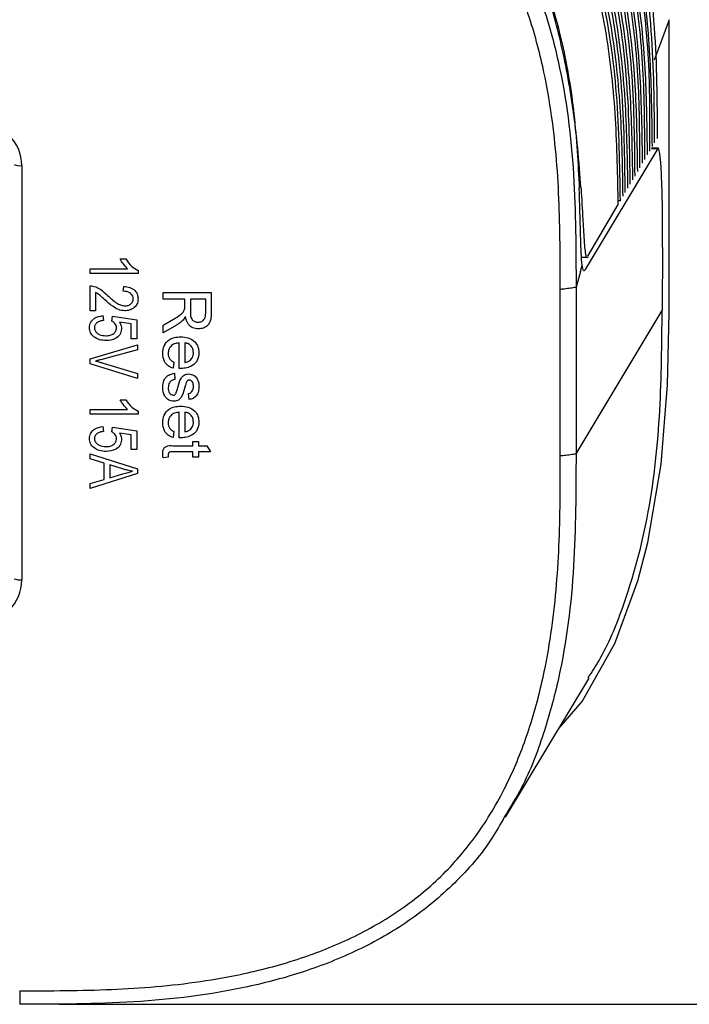
# Paper-space layout 'Sheet1' of a CAD drawing. Units: inches. Extents: x 1.4 to 27.9, y 1.1 to 14.
# Drawn here: x 6.7 to 7.5, y 11.8 to 13.1 of the extents above; entities that cross this region are included whole.
import ezdxf

# ---------------------------------------------------------------- set-up
doc = ezdxf.new("R2010")
doc.units = ezdxf.units.IN
doc.header["$MEASUREMENT"] = 0
doc.layers.add('DEFAULT', color=179, linetype='Continuous')
doc.styles.add('SLDTEXTSTYLE0', font='TXT', dxfattribs={"width": 0.605})
doc.dimstyles.new('SLDDIMSTYLE1', dxfattribs={"dimtxt": 0.20223, "dimasz": 0.13, "dimexe": 0, "dimexo": 0.0625, "dimgap": 0.050557, "dimtad": 0, "dimtih": 1, "dimtoh": 1, "dimdec": 6, "dimrnd": 1e-09, "dimzin": 12, "dimdsep": 46, "dimlunit": 5, "dimtxsty": 'SLDTEXTSTYLE0', "dimsah": 1, "dimcen": 0.09, "dimadec": 0, "dimazin": 3, "dimtfac": 1, "dimtdec": 3, "dimtofl": 0, "dimtmove": 0, "dimatfit": 3, "dimfxl": 1, "dimfrac": 2, "dimtolj": 1, "dimtzin": 12, "dimarcsym": 0})

# ---------------------------------------------------------------- blocks, each defined once
blk = doc.blocks.new('_D_3')
at = {"layer": 'DEFAULT', "color": 7}
for p, q in [((6.8474, 13.7816), (8.3105, 13.7816)), ((8.1855, 13.7816), (8.1855, 13.0854)), ((8.0295, 12.8254), (8.3971, 12.8254)), ((8.1855, 11.8278), (8.1855, 12.524)), ((6.7263, 11.8278), (8.3105, 11.8278))]:
    blk.add_line(p, q, dxfattribs=at)
for points in [[(8.1855, 13.7816), (8.1655, 13.6516), (8.2055, 13.6516)], [(8.1855, 11.8278), (8.2055, 11.9578), (8.1655, 11.9578)]]:
    blk.add_solid(points, dxfattribs=at)
at = {"layer": 'DEFAULT', "color": 7, "attachment_point": 1, "style": 'SLDTEXTSTYLE0'}
for s, insert, char_height in [('15', (8.059, 13.0762), 0.20833), ('"', (8.4267, 12.9196), 0.2083), ('1', (7.8456, 12.9196), 0.2083), ('16', (8.059, 12.7925), 0.20833)]:
    blk.add_mtext(s, dxfattribs=dict(at, insert=insert, char_height=char_height))

psp = doc.layouts.new('Sheet1')

# ---------------------------------------------------------------- linework, layer by layer
at = {"color": 7, "linetype": 'Continuous', "lineweight": 25}
for p, q in [((7.4982766, 13.0750526), (7.4792028, 13.0239034)), ((7.4982766, 12.7033218), (7.4982766, 13.0750526)), ((7.4837541, 12.9117007), (7.3918242, 12.7586089)), ((7.4843267, 12.9121795), (7.4760032, 12.9121795)), ((6.6790517, 12.8901506), (6.6790517, 12.3656292)), ((7.3952175, 12.7754107), (7.4337417, 12.8408203)), ((7.4364952, 12.8454958), (7.4334002, 12.8454958)), ((7.4899384, 12.7863656), (7.4893559, 12.7065055)), ((6.8035547, 12.7719488), (6.8105676, 12.7719488)), ((7.3873486, 12.7741268), (7.3955492, 12.7741268)), ((6.7653728, 12.7596026), (6.8129053, 12.7596026)), ((6.7653728, 12.7534295), (6.7653728, 12.7596026)), ((7.3858644, 12.7560626), (7.3880975, 12.7642034)), ((6.8261521, 12.7534295), (6.7653728, 12.7534295)), ((6.8261521, 12.7574324), (6.8261521, 12.7534295)), ((7.3858644, 12.7560626), (7.3803729, 12.7360408)), ((6.7653728, 12.7063596), (6.7653728, 12.7379968)), ((6.8074507, 12.731052), (6.8082299, 12.7372251)), ((7.3803729, 12.7360408), (7.3803729, 12.5250145)), ((6.7723857, 12.7295087), (6.7723857, 12.7063596)), ((6.8580517, 12.7295612), (6.9187206, 12.7295612)), ((6.8580517, 12.7210886), (6.8580517, 12.7295612)), ((6.9187206, 12.7295612), (6.9187206, 12.7034935)), ((7.3604001, 12.5223767), (7.3604001, 12.7334031)), ((6.885275, 12.7210886), (6.8580517, 12.7210886)), ((6.885275, 12.7124114), (6.885275, 12.7210886)), ((6.8922751, 12.7210886), (6.8922751, 12.7049979)), ((6.9117206, 12.7210886), (6.8922751, 12.7210886)), ((6.9117206, 12.7031806), (6.9117206, 12.7210886)), ((6.7723857, 12.7063596), (6.7653728, 12.7063596)), ((6.7817365, 12.7001865), (6.7825158, 12.6940134)), ((6.7929621, 12.6932418), (6.7938509, 12.6994149)), ((6.7938509, 12.6994149), (6.8245936, 12.6947851)), ((7.3803729, 12.5250145), (7.4893559, 12.7065055)), ((6.8175806, 12.6896127), (6.8027633, 12.6918432)), ((6.8175806, 12.6708643), (6.8175806, 12.6896127)), ((6.8245936, 12.6947851), (6.8245936, 12.6708643)), ((6.8580517, 12.6881369), (6.8708613, 12.6956226)), ((6.874799, 12.6882813), (6.8580517, 12.6784247)), ((6.8580517, 12.6784247), (6.8580517, 12.6881369)), ((6.7653728, 12.645557), (6.8253729, 12.6633288)), ((6.8245936, 12.6708643), (6.8175806, 12.6708643)), ((6.8253729, 12.6633288), (6.8253729, 12.6569748)), ((6.8782748, 12.6333177), (6.8782748, 12.6656315)), ((6.885275, 12.6656315), (6.885275, 12.6409839)), ((6.8253729, 12.6569748), (6.7818461, 12.6450868)), ((6.7653728, 12.6391789), (6.7653728, 12.645557)), ((6.8253729, 12.6204667), (6.7653728, 12.6391789)), ((6.7818461, 12.6400953), (6.8253729, 12.626881)), ((6.8712745, 12.6410682), (6.8704967, 12.6335222)), ((6.8253729, 12.626881), (6.8253729, 12.6204667)), ((6.8720522, 12.6271196), (6.8728301, 12.6194173)), ((6.8907196, 12.5939994), (6.8899418, 12.6017018)), ((6.8035547, 12.5937006), (6.8105676, 12.5937006)), ((6.7653728, 12.5813544), (6.8129053, 12.5813544)), ((6.7653728, 12.5751813), (6.7653728, 12.5813544)), ((6.8261521, 12.5751813), (6.7653728, 12.5751813)), ((6.8261521, 12.5791841), (6.8261521, 12.5751813)), ((6.8782748, 12.5455106), (6.8782748, 12.5778244)), ((6.885275, 12.5778244), (6.885275, 12.5531769)), ((6.7817365, 12.5597485), (6.7825158, 12.5535754)), ((6.7929621, 12.5528038), (6.7938509, 12.5589769)), ((6.7938509, 12.5589769), (6.8245936, 12.554347)), ((6.8175806, 12.5491747), (6.8027633, 12.5514052)), ((6.8175806, 12.5304263), (6.8175806, 12.5491747)), ((6.8245936, 12.554347), (6.8245936, 12.5304263)), ((6.8712745, 12.5532611), (6.8704967, 12.5457152)), ((6.8705089, 12.5354614), (6.8953865, 12.5354614)), ((6.8953865, 12.5408531), (6.9023868, 12.5408531)), ((6.8953865, 12.5354614), (6.8953865, 12.5408531)), ((6.9023868, 12.5408531), (6.9023868, 12.5354614)), ((6.9023868, 12.5354614), (6.9131787, 12.5354614)), ((6.9131787, 12.5354614), (6.9176027, 12.527759)), ((6.7653728, 12.5250248), (6.8253729, 12.5060474)), ((6.7653728, 12.5185985), (6.7653728, 12.5250248)), ((6.8245936, 12.5304263), (6.8175806, 12.5304263)), ((6.8953865, 12.527759), (6.8702293, 12.527759)), ((6.8953865, 12.5208269), (6.8953865, 12.527759)), ((6.9023868, 12.527759), (6.9023868, 12.5208269)), ((6.9176027, 12.527759), (6.9023868, 12.527759)), ((6.7832948, 12.5134141), (6.7653728, 12.5185985)), ((6.7832948, 12.4926522), (6.7832948, 12.5134141)), ((6.7903079, 12.5113885), (6.7903079, 12.4946898)), ((6.8077674, 12.5057942), (6.7903079, 12.5113885)), ((6.8644686, 12.5208269), (6.8579423, 12.5200566)), ((6.9023868, 12.5208269), (6.8953865, 12.5208269)), ((6.8253729, 12.500031), (6.7653728, 12.4810415)), ((6.7903079, 12.4946898), (6.8067932, 12.4996572)), ((6.8253729, 12.5060474), (6.8253729, 12.500031)), ((6.7653728, 12.4874557), (6.7832948, 12.4926522)), ((6.7653728, 12.4810415), (6.7653728, 12.4874557)), ((7.2912082, 12.0648786), (7.3968199, 12.2407549))]:
    psp.add_line(p, q, dxfattribs=at)
at = {"color": 8, "linetype": 'Continuous', "lineweight": 25}
psp.add_line((7.4757753, 12.9117007), (7.4837541, 12.9117007), dxfattribs=at)
at = {"color": 7, "linetype": 'Continuous', "lineweight": 25, "flags": 128}
psp.add_lwpolyline([(7.3585671, 12.1770517), (7.38792, 12.2114119), (7.429369, 12.2848549), (7.4586882, 12.3641157), (7.4712222, 12.4126355), (7.4880224, 12.5119103), (7.4962016, 12.6123503), (7.4982766, 12.7033194), (7.4982766, 12.7033218), (7.4982766, 12.7033218)], dxfattribs=at)
at = {"color": 7, "linetype": 'Continuous', "lineweight": 25}
for centre in [(6.6766952, 12.9095704), (6.6766952, 12.3850491)]:
    psp.add_arc(centre, 0.0195623, 247.5055877, 276.9187783, dxfattribs=at)
for centre, major_axis, ratio, start_param, end_param in [((6.6242009, 12.890134), (0.0548444, 0.0008538), 0.990263373, 6.267769586, 7.838261327), ((7.483409, 12.7863656), (0.0009201, 0.1258139), 0.051894982, 4.712768512, 6.370831301), ((6.6242009, 12.3656458), (0.0548444, -0.0008538), 0.990263373, 4.728109288, 6.298601028)]:
    psp.add_ellipse(centre, major_axis=major_axis, ratio=ratio, start_param=start_param, end_param=end_param, dxfattribs=at)
for points, knots in [([(6.7860975, 13.7211503), (6.8198839, 13.7194878), (6.8874557, 13.7161629), (6.9921117, 13.6916487), (7.0970482, 13.6497158), (7.1982285, 13.5878277), (7.2871423, 13.5097017), (7.3620439, 13.4181038), (7.4200185, 13.3149532), (7.4638377, 13.1970012), (7.4823712, 13.064793), (7.4829031, 12.9715148), (7.4831698, 12.9247441)], [0, 0, 0, 0, 0.085137922, 0.170273148, 0.269586675, 0.368900223, 0.467767657, 0.566637308, 0.665739742, 0.764847749, 0.882091847, 1, 1, 1, 1]), ([(7.4798109, 12.9190412), (7.4795102, 12.9663591), (7.4789104, 13.0607265), (7.4595818, 13.1937962), (7.4151447, 13.3117517), (7.3569252, 13.414303), (7.2818433, 13.5053069), (7.1920908, 13.5834456), (7.089116, 13.6454519), (6.9827286, 13.6866428), (6.8781985, 13.7098434), (6.8118232, 13.7125861), (6.7786347, 13.7139575)], [0, 0, 0, 0, 0.118973592, 0.237272102, 0.335740664, 0.434200531, 0.532576388, 0.630949838, 0.732084724, 0.833221287, 0.916608533, 1, 1, 1, 1]), ([(7.4736228, 12.9085345), (7.4738912, 12.942245), (7.4744793, 13.0161179), (7.4633797, 13.1300348), (7.4326714, 13.240315), (7.3879802, 13.3381833), (7.3331997, 13.4233498), (7.2662087, 13.4996016), (7.1850423, 13.5686171), (7.0896122, 13.6263785), (6.9847799, 13.6679578), (6.8780617, 13.6925799), (6.8076813, 13.6955745), (6.7724884, 13.6970719)], [0, 0, 0, 0, 0.085075445, 0.18643335, 0.287754302, 0.37244569, 0.457129845, 0.542409519, 0.627688907, 0.725097878, 0.822515464, 0.911251047, 1, 1, 1, 1]), ([(7.4769911, 12.9142535), (7.4765778, 12.9487286), (7.4757513, 13.0176754), (7.4670259, 13.1206699), (7.4433844, 13.2264237), (7.3991657, 13.3306459), (7.33645, 13.4307198), (7.2571918, 13.5184019), (7.1647856, 13.5915464), (7.0614603, 13.6476291), (6.9596924, 13.6825478), (6.8634564, 13.7011461), (6.8046582, 13.7032638), (6.7752582, 13.7043227)], [0, 0, 0, 0, 0.086947145, 0.173885262, 0.260226824, 0.359066782, 0.457896682, 0.556779642, 0.65566242, 0.753729459, 0.851803247, 0.925899179, 1, 1, 1, 1]), ([(7.4708124, 12.9037628), (7.4703634, 12.9380316), (7.4694655, 13.0065686), (7.4604299, 13.1089296), (7.4368716, 13.213771), (7.3933375, 13.3169844), (7.3315896, 13.415948), (7.2533667, 13.5026211), (7.1622443, 13.5747224), (7.0605743, 13.6298873), (6.9590825, 13.6649696), (6.861162, 13.6841434), (6.7999253, 13.6863666), (6.7693048, 13.6874784)], [0, 0, 0, 0, 0.086753577, 0.173505627, 0.259684669, 0.357662525, 0.455621224, 0.553675637, 0.651731991, 0.748394175, 0.845072609, 0.92253058, 1, 1, 1, 1]), ([(7.464634, 12.8932723), (7.4641485, 12.9275151), (7.4631774, 12.9960031), (7.4538001, 13.0982689), (7.4303072, 13.202401), (7.3875749, 13.3044954), (7.3271152, 13.4019891), (7.2502694, 13.4873326), (7.1608567, 13.5580377), (7.0614008, 13.6119495), (6.9602858, 13.6472063), (6.8601209, 13.6671042), (6.7956296, 13.6694574), (6.7633796, 13.6706341)], [0, 0, 0, 0, 0.086964932, 0.173935848, 0.260354136, 0.357000337, 0.453615484, 0.550386842, 0.647162393, 0.741725687, 0.836316681, 0.918147232, 1, 1, 1, 1]), ([(7.467435, 12.8980279), (7.4672865, 12.9362263), (7.46699, 13.0124964), (7.4551787, 13.126422), (7.4232783, 13.2361372), (7.3750093, 13.3399902), (7.3091333, 13.4345299), (7.2258063, 13.5194611), (7.1256684, 13.5897721), (7.011952, 13.6420285), (6.8907583, 13.6741859), (6.8078203, 13.678186), (6.7663423, 13.6801864)], [0, 0, 0, 0, 0.096759473, 0.193197958, 0.289007992, 0.384784788, 0.482103735, 0.579416452, 0.684764127, 0.790134645, 0.895044558, 1, 1, 1, 1]), ([(7.4612469, 12.8875213), (7.4610728, 12.9240373), (7.4607251, 12.9969671), (7.4499852, 13.1065709), (7.4210649, 13.2132759), (7.3761909, 13.3157503), (7.3138084, 13.4098659), (7.2324153, 13.4965338), (7.1317678, 13.569375), (7.0146989, 13.6240302), (6.8892521, 13.6572117), (6.8032253, 13.6612707), (6.7601961, 13.663301)], [0, 0, 0, 0, 0.092756732, 0.185253622, 0.27883197, 0.372362864, 0.468286431, 0.56419715, 0.6729307, 0.781709921, 0.890815034, 1, 1, 1, 1]), ([(7.4550588, 12.8770148), (7.4546199, 12.9193644), (7.4537437, 13.0039115), (7.4381697, 13.1235527), (7.4039363, 13.2319792), (7.3565473, 13.3294209), (7.2921942, 13.4183912), (7.212754, 13.495985), (7.120792, 13.5581665), (7.012622, 13.607538), (6.8891056, 13.6402225), (6.7990855, 13.6443504), (6.75405, 13.6464156)], [0, 0, 0, 0, 0.107801529, 0.215215956, 0.305691118, 0.396111991, 0.489955751, 0.583788873, 0.677408666, 0.771070308, 0.88547052, 1, 1, 1, 1]), ([(7.4584553, 12.8827817), (7.457934, 12.9171632), (7.4568912, 12.9859313), (7.4471543, 13.0885932), (7.4237214, 13.1921903), (7.3819018, 13.2930373), (7.3230455, 13.3886966), (7.2479323, 13.4723987), (7.1606449, 13.5414073), (7.0639051, 13.593809), (6.9632082, 13.6292841), (6.8602384, 13.6500416), (6.7917226, 13.6525403), (6.757457, 13.6537899)], [0, 0, 0, 0, 0.087546065, 0.175105347, 0.262128975, 0.356974999, 0.451776156, 0.546807055, 0.641844503, 0.733725573, 0.825646059, 0.912803557, 1, 1, 1, 1]), ([(7.4522769, 12.8722912), (7.451721, 12.9069642), (7.450609, 12.976318), (7.4405031, 13.0798332), (7.4171232, 13.1830495), (7.3763103, 13.2825115), (7.3193491, 13.3759683), (7.2463228, 13.4577273), (7.1615535, 13.524789), (7.0679635, 13.5754917), (6.9676869, 13.611245), (6.861398, 13.6329684), (6.7881838, 13.6356196), (6.7515642, 13.6369457)], [0, 0, 0, 0, 0.088475551, 0.176971124, 0.264944173, 0.357538163, 0.450073466, 0.542919294, 0.63577401, 0.724509715, 0.813295165, 0.90661569, 1, 1, 1, 1]), ([(7.4460985, 12.8618008), (7.4455101, 12.8969071), (7.4443331, 12.9671299), (7.433855, 13.0719227), (7.4105174, 13.1748977), (7.3707742, 13.2728314), (7.3159649, 13.3637222), (7.2453618, 13.4432474), (7.1634666, 13.5081603), (7.0733794, 13.5570404), (6.9734386, 13.5931605), (6.8632677, 13.6159326), (6.7846871, 13.6187117), (6.7453774, 13.6201018)], [0, 0, 0, 0, 0.0897066862, 0.1794394408, 0.2686585201, 0.358551759, 0.4483729587, 0.5385873394, 0.6288121065, 0.7140432349, 0.7993324594, 0.8996164641, 1, 1, 1, 1]), ([(7.448871, 12.8665084), (7.4483348, 12.9096976), (7.4472641, 12.9959285), (7.431141, 13.1158478), (7.3977273, 13.2225538), (7.352591, 13.3167959), (7.29102, 13.4032252), (7.2145575, 13.4788265), (7.1257968, 13.5394031), (7.0177961, 13.5894047), (6.8904963, 13.6231888), (6.7954609, 13.6274153), (6.7479038, 13.6295303)], [0, 0, 0, 0, 0.110127207, 0.21987823, 0.307106738, 0.394272113, 0.485311055, 0.57633418, 0.667090626, 0.757900545, 0.878850183, 1, 1, 1, 1]), ([(7.442683, 12.856002), (7.4420472, 12.9003287), (7.4407777, 12.9888368), (7.4240167, 13.1095497), (7.3912875, 13.2146467), (7.348454, 13.3053133), (7.2898916, 13.3887594), (7.2168329, 13.4619326), (7.1317923, 13.5205951), (7.0240729, 13.5712908), (6.8924989, 13.6062177), (6.7917946, 13.610501), (6.7413834, 13.6126452)], [0, 0, 0, 0, 0.113136373, 0.225902047, 0.309611016, 0.393250576, 0.480894311, 0.568516147, 0.65583187, 0.743210129, 0.871454559, 1, 1, 1, 1]), ([(7.4364952, 12.8454958), (7.4357912, 12.8904626), (7.4343853, 12.9802595), (7.4175608, 13.100822), (7.3861996, 13.2040131), (7.346264, 13.2910675), (7.2915854, 13.3714238), (7.223108, 13.442151), (7.1429902, 13.499115), (7.0518756, 13.5439601), (6.951304, 13.5746899), (6.8441194, 13.5927407), (6.7717511, 13.5947546), (6.7356119, 13.5957603)], [0, 0, 0, 0, 0.1148860561, 0.2294223447, 0.3096117162, 0.3897276783, 0.4732531236, 0.5567487285, 0.6399381149, 0.7231945632, 0.8151767417, 0.9077031472, 1, 1, 1, 1]), ([(7.4399198, 12.8513105), (7.4393017, 12.8869825), (7.4380652, 12.9583387), (7.4272157, 13.0648055), (7.4038987, 13.1676732), (7.3652513, 13.2639459), (7.3127939, 13.3519248), (7.2449083, 13.4289439), (7.1661869, 13.4915477), (7.0798667, 13.5385295), (6.9802511, 13.5750667), (6.8659266, 13.5989035), (6.7816535, 13.6018058), (6.7394879, 13.603258)], [0, 0, 0, 0, 0.0912658588, 0.1825629447, 0.2733498883, 0.3601868062, 0.4469404836, 0.5341650915, 0.6214008708, 0.7029314846, 0.7845263339, 0.8921891144, 1, 1, 1, 1]), ([(7.4337417, 12.8408203), (7.4330968, 12.8771811), (7.4318068, 12.9499165), (7.4205874, 13.0584255), (7.397254, 13.1613265), (7.3596784, 13.2558378), (7.3096922, 13.3406072), (7.2447357, 13.4148822), (7.1693988, 13.4750509), (7.087005, 13.5200857), (6.9876247, 13.5570862), (6.8688299, 13.5819536), (6.7785446, 13.5849266), (6.7333604, 13.5864144)], [0, 0, 0, 0, 0.093093777, 0.186222952, 0.278839664, 0.362304654, 0.445677559, 0.529589087, 0.613511999, 0.691216838, 0.768989879, 0.884388759, 1, 1, 1, 1]), ([(6.6818307, 13.4532448), (6.7047904, 13.4531611), (6.7460443, 13.4530109), (6.8050137, 13.4515539), (6.8606248, 13.4479281), (6.9161749, 13.4413968), (6.9801803, 13.429806), (7.0481136, 13.4112301), (7.1179048, 13.3824245), (7.1792555, 13.3460648), (7.2322455, 13.3019447), (7.2769334, 13.2496204), (7.3093744, 13.1962529), (7.3328639, 13.1445297), (7.3498885, 13.0960422), (7.3664266, 13.0329591), (7.379492, 12.9543286), (7.3828313, 12.8928312), (7.3845353, 12.8614515)], [0, 0, 0, 0, 0.064609247, 0.116090105, 0.165966215, 0.221387334, 0.273407351, 0.34895534, 0.419239892, 0.485541135, 0.549379256, 0.613162038, 0.679388307, 0.725679063, 0.774128073, 0.825078202, 0.910744252, 1, 1, 1, 1]), ([(7.3866995, 12.8611128), (7.3854208, 12.8782091), (7.3829325, 12.9114791), (7.3771189, 12.9598262), (7.3698657, 13.0052491), (7.3584338, 13.0603499), (7.3402675, 13.1233792), (7.3111583, 13.1916207), (7.2750296, 13.2512021), (7.2314462, 13.3024345), (7.1795456, 13.3454568), (7.1299467, 13.374627), (7.0863714, 13.3944463), (7.0509681, 13.4078052), (7.0133736, 13.4194318), (6.9441079, 13.4365719), (6.8341047, 13.4523731), (6.7369962, 13.4543226), (6.6845133, 13.4553762)], [0, 0, 0, 0, 0.048858649, 0.095080457, 0.1387335314, 0.1798989432, 0.2553724588, 0.3251558911, 0.390452587, 0.4527266285, 0.5151944008, 0.5805946023, 0.6148934242, 0.6504650808, 0.6874550355, 0.7259936503, 0.8519117661, 1, 1, 1, 1]), ([(6.676339, 13.4332231), (6.7239695, 13.4331252), (6.8195603, 13.4329289), (6.939204, 13.4186482), (7.033275, 13.3940124), (7.1023869, 13.3671635), (7.1677264, 13.3304804), (7.2259681, 13.2831802), (7.2743953, 13.2258675), (7.3118791, 13.1617098), (7.3395378, 13.0933402), (7.365169, 12.9995693), (7.3800691, 12.8796735), (7.3802721, 12.783711), (7.3803729, 12.7360408)], [0, 0, 0, 0, 0.121875691, 0.244594954, 0.307013105, 0.370492338, 0.434070007, 0.498461596, 0.562175013, 0.626143029, 0.689246794, 0.752030083, 0.876818994, 1, 1, 1, 1]), ([(7.3604001, 12.7334031), (7.3603977, 12.7526234), (7.360393, 12.7909328), (7.3590695, 12.8478902), (7.3555218, 12.9043153), (7.3490306, 12.9602348), (7.3379029, 13.0212726), (7.3203754, 13.0850762), (7.2934082, 13.1513446), (7.2578013, 13.2121252), (7.2119553, 13.2662752), (7.1567962, 13.3112436), (7.0950256, 13.3460662), (7.0278242, 13.3723556), (6.963614, 13.3892679), (6.9025567, 13.3999359), (6.8469636, 13.4061287), (6.7907411, 13.4095282), (6.7338628, 13.4108003), (6.6955691, 13.4108048), (6.676339, 13.410807)], [0, 0, 0, 0, 0.051026689, 0.101704639, 0.15122802, 0.201066541, 0.251051906, 0.315775758, 0.376248187, 0.440255932, 0.501506295, 0.562839083, 0.627083098, 0.687561331, 0.752333052, 0.801406828, 0.850451965, 0.89932656, 0.949444151, 1, 1, 1, 1]), ([(7.3880975, 12.7642034), (7.3876804, 12.7687165), (7.3868268, 12.7779549), (7.3858595, 12.8121171), (7.3850658, 12.8418066), (7.3845406, 12.8614517)], [0, 0, 0, 0, 0.244209803, 0.499904192, 1, 1, 1, 1]), ([(7.3867262, 12.8611145), (7.3875058, 12.8478789), (7.3886957, 12.8276784), (7.3900093, 12.8034787), (7.3910115, 12.788539), (7.3920541, 12.7790895), (7.3929724, 12.7744355), (7.3935383, 12.7749499), (7.3937376, 12.7751311)], [0, 0, 0, 0, 0.303557424, 0.4632929, 0.607673072, 0.751086466, 0.912308314, 1, 1, 1, 1]), ([(6.8129053, 12.7596026), (6.8108319, 12.761668), (6.8071278, 12.7653577), (6.8046469, 12.7699341), (6.8035547, 12.7719488)], [0, 0, 0, 0, 0.559760135, 1, 1, 1, 1]), ([(6.8105676, 12.7719488), (6.8128658, 12.7685686), (6.8169682, 12.7625347), (6.8233468, 12.7589909), (6.8261521, 12.7574324)], [0, 0, 0, 0, 0.560213099, 1, 1, 1, 1]), ([(7.3918242, 12.7586089), (7.3911803, 12.7574231), (7.3898902, 12.7550478), (7.3886957, 12.7611482), (7.3880975, 12.7642034)], [0, 0, 0, 0, 0.499181774, 1, 1, 1, 1]), ([(6.7653728, 12.7379968), (6.7677949, 12.7376854), (6.772649, 12.7370614), (6.780258, 12.7325956), (6.7848399, 12.7283905), (6.7876415, 12.7258194)], [0, 0, 0, 0, 0.279000122, 0.559150314, 1, 1, 1, 1]), ([(6.8082299, 12.7372251), (6.8107295, 12.7369272), (6.8157133, 12.7363333), (6.8219947, 12.7328153), (6.8256773, 12.7272892), (6.8259937, 12.7233691), (6.8261521, 12.7214066)], [0, 0, 0, 0, 0.280918351, 0.560107359, 0.779773762, 1, 1, 1, 1]), ([(7.3803729, 12.7360408), (7.3803435, 12.736024), (7.3802619, 12.7359772), (7.3796258, 12.7358353), (7.3768556, 12.7353421), (7.3713332, 12.7345831), (7.3655984, 12.7338553), (7.3619142, 12.7334961), (7.3608629, 12.7334151), (7.3605227, 12.7334063), (7.3604001, 12.7334031)], [0, 0, 0, 0, 0.013390836, 0.037193576, 0.128130711, 0.49999804, 0.87186258, 0.962806252, 0.986602106, 1, 1, 1, 1]), ([(6.7840375, 12.7203335), (6.7827967, 12.721476), (6.780753, 12.7233577), (6.777869, 12.7259328), (6.7752984, 12.7279842), (6.7733565, 12.7290006), (6.7723857, 12.7295087)], [0, 0, 0, 0, 0.340053063, 0.560073948, 0.780070937, 1, 1, 1, 1]), ([(6.7876415, 12.7258194), (6.7911599, 12.7224487), (6.7960588, 12.7177554), (6.8037111, 12.7133033), (6.8075452, 12.7127894), (6.8094597, 12.7125327)], [0, 0, 0, 0, 0.560608059, 0.780587754, 1, 1, 1, 1]), ([(6.8199183, 12.7216356), (6.8198203, 12.7227287), (6.8196245, 12.7249137), (6.8177206, 12.7276933), (6.8138541, 12.7305985), (6.8100898, 12.7308651), (6.8074507, 12.731052)], [0, 0, 0, 0, 0.1870432902, 0.373916981, 0.5610774859, 1, 1, 1, 1]), ([(6.809338, 12.7063596), (6.8065583, 12.7066612), (6.8009913, 12.7072652), (6.7925275, 12.7127419), (6.7872598, 12.7174522), (6.7840375, 12.7203335)], [0, 0, 0, 0, 0.279145102, 0.559059507, 1, 1, 1, 1]), ([(6.8261521, 12.7214066), (6.8259355, 12.7190133), (6.8255033, 12.7142365), (6.8205161, 12.7093718), (6.8149534, 12.7067821), (6.8112099, 12.7065005), (6.809338, 12.7063596)], [0, 0, 0, 0, 0.2796954928, 0.5582609604, 0.7791067105, 1, 1, 1, 1]), ([(6.8094597, 12.7125327), (6.8109212, 12.7126457), (6.8138391, 12.7128714), (6.8173288, 12.7151406), (6.8195733, 12.7182263), (6.8198033, 12.7204991), (6.8199183, 12.7216356)], [0, 0, 0, 0, 0.280402576, 0.559842633, 0.779880099, 1, 1, 1, 1]), ([(6.8849954, 12.7082353), (6.8850964, 12.7090117), (6.8852767, 12.7103984), (6.8852755, 12.7117962), (6.885275, 12.7124114)], [0, 0, 0, 0, 0.559852735, 1, 1, 1, 1]), ([(6.7645936, 12.6848623), (6.764917, 12.6872318), (6.7655645, 12.6919748), (6.7718468, 12.6984664), (6.7779874, 12.6995344), (6.7817365, 12.7001865)], [0, 0, 0, 0, 0.279955373, 0.56038554, 1, 1, 1, 1]), ([(6.8708613, 12.6956226), (6.8739693, 12.6974655), (6.8782958, 12.7000309), (6.8834196, 12.7042243), (6.8844706, 12.7068995), (6.8849954, 12.7082353)], [0, 0, 0, 0, 0.560834273, 0.780718158, 1, 1, 1, 1]), ([(6.8860529, 12.6992813), (6.8855841, 12.6983522), (6.8847473, 12.6966934), (6.8835776, 12.6952476), (6.8830631, 12.6946117)], [0, 0, 0, 0, 0.560133486, 1, 1, 1, 1]), ([(6.9023624, 12.683347), (6.8999944, 12.6835952), (6.8952628, 12.6840912), (6.8882639, 12.68963), (6.8868913, 12.6956214), (6.8860529, 12.6992813)], [0, 0, 0, 0, 0.280514474, 0.560509904, 1, 1, 1, 1]), ([(6.8922751, 12.7049979), (6.8923087, 12.7032488), (6.8923756, 12.6997691), (6.8940898, 12.694962), (6.8980177, 12.6922657), (6.9007912, 12.6919684), (6.90218, 12.6918196)], [0, 0, 0, 0, 0.2815866814, 0.5601869158, 0.7797807181, 1, 1, 1, 1]), ([(6.90218, 12.6918196), (6.9037663, 12.6920027), (6.9069341, 12.6923683), (6.9113093, 12.6965446), (6.9115645, 12.7006625), (6.9117206, 12.7031806)], [0, 0, 0, 0, 0.280413379, 0.55998223, 1, 1, 1, 1]), ([(6.9187206, 12.7034935), (6.9186904, 12.7007238), (6.9186303, 12.6952245), (6.9153318, 12.6878152), (6.9089228, 12.6840063), (6.9045507, 12.6835669), (6.9023624, 12.683347)], [0, 0, 0, 0, 0.281675941, 0.559273095, 0.779422755, 1, 1, 1, 1]), ([(7.3957625, 12.2414173), (7.4005103, 12.248722), (7.4184334, 12.2762971), (7.4469156, 12.3461269), (7.4752711, 12.4520411), (7.4881913, 12.5791359), (7.4889707, 12.6643831), (7.4893559, 12.7065055)], [0, 0, 0, 0, 0.054345873, 0.20515582, 0.467714484, 0.736986844, 1, 1, 1, 1]), ([(6.785803, 12.6685494), (6.7829982, 12.6687555), (6.7773947, 12.6691673), (6.7703292, 12.6727516), (6.7653231, 12.6782711), (6.7648368, 12.6826651), (6.7645936, 12.6848623)], [0, 0, 0, 0, 0.280731496, 0.56085889, 0.780406842, 1, 1, 1, 1]), ([(6.7825158, 12.6940134), (6.7810065, 12.6937786), (6.7779941, 12.6933099), (6.7741351, 12.6914421), (6.7713612, 12.6884835), (6.7710051, 12.686108), (6.7708274, 12.6849226)], [0, 0, 0, 0, 0.281138831, 0.561139484, 0.781003173, 1, 1, 1, 1]), ([(6.7708274, 12.6849226), (6.7709889, 12.6836929), (6.7713122, 12.6812299), (6.7737874, 12.6783262), (6.7782612, 12.6752663), (6.7824941, 12.6749466), (6.7854621, 12.6747225)], [0, 0, 0, 0, 0.186391111, 0.373319386, 0.560598669, 1, 1, 1, 1]), ([(6.7854621, 12.6747225), (6.7872301, 12.6748052), (6.7907567, 12.6749703), (6.7952885, 12.6771091), (6.7983778, 12.6806335), (6.7987122, 12.6833888), (6.7988793, 12.6847658)], [0, 0, 0, 0, 0.281060408, 0.560636538, 0.780416257, 1, 1, 1, 1]), ([(6.7988793, 12.6847658), (6.7987658, 12.6857773), (6.7985387, 12.6878022), (6.7965919, 12.6910065), (6.7943375, 12.6923948), (6.7929621, 12.6932418)], [0, 0, 0, 0, 0.280133417, 0.560826585, 1, 1, 1, 1]), ([(6.8027633, 12.6918432), (6.8035184, 12.6902785), (6.8048673, 12.6874834), (6.8050379, 12.6843994), (6.805113, 12.6830417)], [0, 0, 0, 0, 0.559779431, 1, 1, 1, 1]), ([(6.8830631, 12.6946117), (6.8816419, 12.6932728), (6.8791032, 12.6908813), (6.8761145, 12.689076), (6.874799, 12.6882813)], [0, 0, 0, 0, 0.559817925, 1, 1, 1, 1]), ([(6.805113, 12.6830417), (6.8046221, 12.6805733), (6.8036364, 12.6756175), (6.7962741, 12.6695514), (6.7897726, 12.6689293), (6.785803, 12.6685494)], [0, 0, 0, 0, 0.2787324309, 0.5596141135, 1, 1, 1, 1]), ([(6.857274, 12.6526338), (6.8575695, 12.655881), (6.8581593, 12.662361), (6.8643515, 12.669612), (6.872164, 12.6729362), (6.8772804, 12.6732012), (6.8798425, 12.6733339)], [0, 0, 0, 0, 0.279948931, 0.558645447, 0.778984071, 1, 1, 1, 1]), ([(6.8798425, 12.6733339), (6.8831321, 12.6731429), (6.889691, 12.6727622), (6.8977817, 12.6679004), (6.9025137, 12.6607081), (6.9029473, 12.6555997), (6.9031644, 12.6530429)], [0, 0, 0, 0, 0.280748263, 0.559774505, 0.77966693, 1, 1, 1, 1]), ([(6.8782748, 12.6656315), (6.8762647, 12.6653934), (6.8722558, 12.6649184), (6.8674524, 12.6616983), (6.8646686, 12.6572218), (6.8644057, 12.6540838), (6.8642741, 12.6525134)], [0, 0, 0, 0, 0.280626065, 0.559665518, 0.779640852, 1, 1, 1, 1]), ([(6.8961644, 12.6530791), (6.896019, 12.6547985), (6.8957286, 12.6582333), (6.8930331, 12.6623748), (6.8893354, 12.6650084), (6.8866293, 12.6654237), (6.885275, 12.6656315)], [0, 0, 0, 0, 0.280186373, 0.559699599, 0.779629543, 1, 1, 1, 1]), ([(6.8704967, 12.6335222), (6.8682884, 12.6343878), (6.8638752, 12.6361175), (6.8582106, 12.6428382), (6.857629, 12.6489204), (6.857274, 12.6526338)], [0, 0, 0, 0, 0.280623079, 0.560803615, 1, 1, 1, 1]), ([(6.8642741, 12.6525134), (6.8643528, 12.6511869), (6.86451, 12.6485372), (6.8664244, 12.6439921), (6.8694377, 12.6421755), (6.8712745, 12.6410682)], [0, 0, 0, 0, 0.28128486, 0.5618952, 1, 1, 1, 1]), ([(6.9031644, 12.6530429), (6.902792, 12.6498563), (6.9020477, 12.6434867), (6.8955505, 12.6367045), (6.8878165, 12.6336614), (6.8827864, 12.6334083), (6.8802678, 12.6332815)], [0, 0, 0, 0, 0.279364086, 0.55839931, 0.778885208, 1, 1, 1, 1]), ([(6.8924453, 12.6438121), (6.8936691, 12.6453432), (6.8958603, 12.6480842), (6.8960713, 12.6515494), (6.8961644, 12.6530791)], [0, 0, 0, 0, 0.558554441, 1, 1, 1, 1]), ([(6.7818461, 12.6450868), (6.7800854, 12.6446208), (6.7769412, 12.6437888), (6.7737777, 12.6430324), (6.7723857, 12.6426995)], [0, 0, 0, 0, 0.559991471, 1, 1, 1, 1]), ([(6.7723857, 12.6426995), (6.7741604, 12.6422444), (6.7773294, 12.6414316), (6.780466, 12.6405036), (6.7818461, 12.6400953)], [0, 0, 0, 0, 0.55998484, 1, 1, 1, 1]), ([(6.885275, 12.6409839), (6.8867552, 12.6411843), (6.8893952, 12.6415417), (6.8915143, 12.6431191), (6.8924453, 12.6438121)], [0, 0, 0, 0, 0.5606786675, 1, 1, 1, 1]), ([(6.857274, 12.6088867), (6.8573899, 12.6113211), (6.8576207, 12.616171), (6.8609942, 12.6223891), (6.8664053, 12.6258748), (6.8701679, 12.6267042), (6.8720522, 12.6271196)], [0, 0, 0, 0, 0.280733862, 0.559285206, 0.779288933, 1, 1, 1, 1]), ([(6.8764396, 12.6092598), (6.8774462, 12.6131654), (6.8787042, 12.6180468), (6.8820864, 12.623033), (6.8852479, 12.6256253), (6.8882866, 12.6260603), (6.8903063, 12.6263494)], [0, 0, 0, 0, 0.501335312, 0.626590091, 0.751812295, 1, 1, 1, 1]), ([(6.8802678, 12.6332815), (6.8798958, 12.6332867), (6.8792314, 12.6332959), (6.8785671, 12.633311), (6.8782748, 12.6333177)], [0, 0, 0, 0, 0.559984539, 1, 1, 1, 1]), ([(6.8903063, 12.6263494), (6.8924517, 12.6260586), (6.8962895, 12.6255384), (6.8989015, 12.6227521), (6.9000534, 12.6215234)], [0, 0, 0, 0, 0.559019879, 1, 1, 1, 1]), ([(6.8728301, 12.6194173), (6.8714322, 12.6191074), (6.8686431, 12.618489), (6.8647774, 12.6147559), (6.8644649, 12.6110595), (6.8642741, 12.6088024)], [0, 0, 0, 0, 0.281235943, 0.561130661, 1, 1, 1, 1]), ([(6.8852993, 12.6094764), (6.8842687, 12.6054748), (6.8829808, 12.6004739), (6.8797049, 12.5952109), (6.8773795, 12.5931199), (6.8744758, 12.5918747), (6.8724068, 12.5917507), (6.8713717, 12.5916887)], [0, 0, 0, 0, 0.500469235, 0.625440579, 0.75030625, 0.875083006, 1, 1, 1, 1]), ([(6.8870008, 12.6153013), (6.8866657, 12.6142191), (6.8860674, 12.6122863), (6.885534, 12.610335), (6.8852993, 12.6094764)], [0, 0, 0, 0, 0.559949952, 1, 1, 1, 1]), ([(6.8887751, 12.6178407), (6.8883559, 12.6174262), (6.8876061, 12.6166848), (6.887186, 12.6157247), (6.8870008, 12.6153013)], [0, 0, 0, 0, 0.5590794473, 1, 1, 1, 1]), ([(6.8910965, 12.618647), (6.8906243, 12.6186013), (6.8897799, 12.6185196), (6.8890825, 12.6180484), (6.8887751, 12.6178407)], [0, 0, 0, 0, 0.559261545, 1, 1, 1, 1]), ([(6.8899418, 12.6017018), (6.8910111, 12.6019806), (6.8931475, 12.6025377), (6.895849, 12.6056585), (6.8960447, 12.6084838), (6.8961644, 12.6102105)], [0, 0, 0, 0, 0.280362818, 0.560180045, 1, 1, 1, 1]), ([(6.9031644, 12.6107762), (6.9030333, 12.6086191), (6.9027716, 12.6043131), (6.9004026, 12.598543), (6.8957928, 12.595002), (6.8924146, 12.5943344), (6.8907196, 12.5939994)], [0, 0, 0, 0, 0.28073706, 0.56042661, 0.779445605, 1, 1, 1, 1]), ([(6.8961644, 12.6102105), (6.8961208, 12.6120773), (6.8960555, 12.6148759), (6.8940768, 12.6175297), (6.8924858, 12.6185196), (6.8915594, 12.6186046), (6.8910965, 12.618647)], [0, 0, 0, 0, 0.499684816, 0.749136519, 0.874636227, 1, 1, 1, 1]), ([(6.9000534, 12.6215234), (6.9010719, 12.6196373), (6.9028942, 12.6162631), (6.9030817, 12.6124555), (6.9031644, 12.6107762)], [0, 0, 0, 0, 0.558945255, 1, 1, 1, 1]), ([(6.8713717, 12.5916887), (6.8690423, 12.5920599), (6.8643819, 12.5928025), (6.8583257, 12.5992475), (6.8576729, 12.6052309), (6.857274, 12.6088867)], [0, 0, 0, 0, 0.279927854, 0.560052018, 1, 1, 1, 1]), ([(6.8642741, 12.6088024), (6.8643183, 12.6076244), (6.8644065, 12.6052743), (6.8655645, 12.6021493), (6.867785, 12.5998699), (6.869651, 12.5995504), (6.8705818, 12.5993911)], [0, 0, 0, 0, 0.281201061, 0.560969702, 0.781024138, 1, 1, 1, 1]), ([(6.8705818, 12.5993911), (6.8710232, 12.5994381), (6.8719066, 12.5995323), (6.8732471, 12.6004541), (6.8738181, 12.6014302), (6.874167, 12.6020268)], [0, 0, 0, 0, 0.279747107, 0.559823758, 1, 1, 1, 1]), ([(6.874167, 12.6020268), (6.8746606, 12.6033553), (6.8755425, 12.6057286), (6.8761654, 12.6081804), (6.8764396, 12.6092598)], [0, 0, 0, 0, 0.5597861675, 1, 1, 1, 1]), ([(6.8129053, 12.5813544), (6.8108319, 12.5834197), (6.8071278, 12.5871095), (6.8046469, 12.5916858), (6.8035547, 12.5937006)], [0, 0, 0, 0, 0.559760135, 1, 1, 1, 1]), ([(6.8105676, 12.5937006), (6.8128658, 12.5903203), (6.8169682, 12.5842865), (6.8233468, 12.5807427), (6.8261521, 12.5791841)], [0, 0, 0, 0, 0.560212961, 1, 1, 1, 1]), ([(6.857274, 12.5648267), (6.8575695, 12.568074), (6.8581593, 12.5745539), (6.8643515, 12.581805), (6.872164, 12.5851291), (6.8772804, 12.5853941), (6.8798425, 12.5855268)], [0, 0, 0, 0, 0.279948931, 0.558645447, 0.778984071, 1, 1, 1, 1]), ([(6.8798425, 12.5855268), (6.8831321, 12.5853359), (6.889691, 12.5849551), (6.8977817, 12.5800933), (6.9025137, 12.572901), (6.9029473, 12.5677926), (6.9031644, 12.5652359)], [0, 0, 0, 0, 0.280748263, 0.559774505, 0.77966693, 1, 1, 1, 1]), ([(6.8782748, 12.5778244), (6.8762647, 12.5775863), (6.8722558, 12.5771113), (6.8674524, 12.5738912), (6.8646686, 12.5694147), (6.8644057, 12.5662767), (6.8642741, 12.5647063)], [0, 0, 0, 0, 0.2806260412, 0.5596654309, 0.7796408541, 1, 1, 1, 1]), ([(6.8961644, 12.565272), (6.896019, 12.5669914), (6.8957286, 12.5704262), (6.8930331, 12.5745677), (6.8893354, 12.5772013), (6.8866293, 12.5776166), (6.885275, 12.5778244)], [0, 0, 0, 0, 0.280186342, 0.559699747, 0.779629596, 1, 1, 1, 1]), ([(6.7645936, 12.5444243), (6.764917, 12.5467938), (6.7655645, 12.5515368), (6.7718468, 12.5580284), (6.7779874, 12.5590964), (6.7817365, 12.5597485)], [0, 0, 0, 0, 0.279955395, 0.560385452, 1, 1, 1, 1]), ([(6.8704967, 12.5457152), (6.8682884, 12.5465807), (6.8638752, 12.5483105), (6.8582106, 12.5550311), (6.857629, 12.5611133), (6.857274, 12.5648267)], [0, 0, 0, 0, 0.280622982, 0.560803637, 1, 1, 1, 1]), ([(6.8642741, 12.5647063), (6.8643528, 12.5633799), (6.86451, 12.5607301), (6.8664244, 12.556185), (6.8694377, 12.5543684), (6.8712745, 12.5532611)], [0, 0, 0, 0, 0.281285002, 0.561895178, 1, 1, 1, 1]), ([(6.9031644, 12.5652359), (6.902792, 12.5620492), (6.9020477, 12.5556796), (6.8955505, 12.5488974), (6.8878165, 12.5458543), (6.8827864, 12.5456012), (6.8802678, 12.5454745)], [0, 0, 0, 0, 0.279364094, 0.558399289, 0.778885194, 1, 1, 1, 1]), ([(6.8924453, 12.5560051), (6.8936691, 12.5575361), (6.8958603, 12.5602771), (6.8960713, 12.5637423), (6.8961644, 12.565272)], [0, 0, 0, 0, 0.558554399, 1, 1, 1, 1]), ([(6.7825158, 12.5535754), (6.7810065, 12.5533406), (6.7779941, 12.5528719), (6.7741351, 12.551004), (6.7713612, 12.5480455), (6.7710051, 12.54567), (6.7708274, 12.5444846)], [0, 0, 0, 0, 0.281138754, 0.561139331, 0.781002959, 1, 1, 1, 1]), ([(6.7988793, 12.5443278), (6.7987658, 12.5453393), (6.7985387, 12.5473642), (6.7965919, 12.5505685), (6.7943375, 12.5519568), (6.7929621, 12.5528038)], [0, 0, 0, 0, 0.280133786, 0.560826909, 1, 1, 1, 1]), ([(6.8027633, 12.5514052), (6.8035184, 12.5498405), (6.8048673, 12.5470454), (6.8050379, 12.5439613), (6.805113, 12.5426037)], [0, 0, 0, 0, 0.559779431, 1, 1, 1, 1]), ([(6.885275, 12.5531769), (6.8867552, 12.5533773), (6.8893952, 12.5537347), (6.8915143, 12.5553121), (6.8924453, 12.5560051)], [0, 0, 0, 0, 0.560678756, 1, 1, 1, 1]), ([(6.785803, 12.5281114), (6.7829982, 12.5283175), (6.7773947, 12.5287293), (6.7703292, 12.5323135), (6.7653231, 12.5378331), (6.7648368, 12.5422271), (6.7645936, 12.5444243)], [0, 0, 0, 0, 0.280731481, 0.560859001, 0.780406704, 1, 1, 1, 1]), ([(6.7708274, 12.5444846), (6.7709889, 12.5432549), (6.7713122, 12.5407919), (6.7737874, 12.5378882), (6.7782612, 12.5348283), (6.7824941, 12.5345086), (6.7854621, 12.5342845)], [0, 0, 0, 0, 0.186390684, 0.373319169, 0.560598608, 1, 1, 1, 1]), ([(6.7854621, 12.5342845), (6.7872301, 12.5343672), (6.7907567, 12.5345322), (6.7952885, 12.5366711), (6.7983778, 12.5401955), (6.7987122, 12.5429508), (6.7988793, 12.5443278)], [0, 0, 0, 0, 0.281060459, 0.560636747, 0.780416695, 1, 1, 1, 1]), ([(6.805113, 12.5426037), (6.8046221, 12.5401353), (6.8036364, 12.5351795), (6.7962741, 12.5291134), (6.7897726, 12.5284912), (6.785803, 12.5281114)], [0, 0, 0, 0, 0.27873242, 0.559614092, 1, 1, 1, 1]), ([(6.857274, 12.5254844), (6.8573166, 12.5266962), (6.8574016, 12.5291131), (6.8588208, 12.5325843), (6.8632638, 12.5359094), (6.8675165, 12.5356464), (6.8705089, 12.5354614)], [0, 0, 0, 0, 0.187450101, 0.373852538, 0.559427255, 1, 1, 1, 1]), ([(6.8802678, 12.5454745), (6.8798958, 12.5454796), (6.8792314, 12.5454889), (6.8785671, 12.545504), (6.8782748, 12.5455106)], [0, 0, 0, 0, 0.5599845272, 1, 1, 1, 1]), ([(6.676339, 11.8449727), (6.695737, 11.844975), (6.7344269, 11.8449796), (6.7919255, 11.8462897), (6.848809, 11.8497966), (6.9049679, 11.8561777), (6.9663425, 11.8671051), (7.0306315, 11.8843325), (7.097617, 11.9109441), (7.1590566, 11.9460883), (7.2137348, 11.9912793), (7.2591186, 12.0455641), (7.2943545, 12.1063943), (7.3210529, 12.1727362), (7.338332, 12.2364463), (7.3492635, 12.2971816), (7.3556144, 12.3526243), (7.3590935, 12.4086127), (7.3603935, 12.4651945), (7.3603979, 12.5032663), (7.3604001, 12.5223767)], [0, 0, 0, 0, 0.050997008, 0.101715029, 0.151179036, 0.200783395, 0.250239015, 0.315006832, 0.375517328, 0.439512454, 0.500727166, 0.561748781, 0.625616097, 0.686099036, 0.750876093, 0.800392364, 0.849769642, 0.898926478, 0.949265304, 1, 1, 1, 1]), ([(6.8579423, 12.5200566), (6.8577398, 12.5210611), (6.8573782, 12.5228545), (6.8573058, 12.5246809), (6.857274, 12.5254844)], [0, 0, 0, 0, 0.5600772529, 1, 1, 1, 1]), ([(6.8702293, 12.527759), (6.8687684, 12.5278574), (6.8669401, 12.5279805), (6.8651758, 12.5267829), (6.8643567, 12.5256147), (6.8643071, 12.524554), (6.8642741, 12.5238477)], [0, 0, 0, 0, 0.499587964, 0.62521668, 0.750412993, 1, 1, 1, 1]), ([(6.8642741, 12.5238477), (6.8642916, 12.5232826), (6.8643228, 12.5222734), (6.8644241, 12.5212689), (6.8644686, 12.5208269)], [0, 0, 0, 0, 0.559965181, 1, 1, 1, 1]), ([(7.3803729, 12.5250145), (7.3803435, 12.5249976), (7.3802619, 12.5249508), (7.3796258, 12.524809), (7.3768556, 12.5243157), (7.3713332, 12.5235568), (7.3655984, 12.522829), (7.3619142, 12.5224698), (7.3608629, 12.5223888), (7.3605227, 12.5223799), (7.3604001, 12.5223767)], [0, 0, 0, 0, 0.013390836, 0.037193576, 0.128130711, 0.49999804, 0.87186258, 0.962806252, 0.986602106, 1, 1, 1, 1]), ([(6.8067932, 12.4996572), (6.8090789, 12.5003475), (6.8131604, 12.5015801), (6.8173038, 12.5025892), (6.8191268, 12.5030332)], [0, 0, 0, 0, 0.560014585, 1, 1, 1, 1]), ([(6.8191268, 12.5030332), (6.8169803, 12.5034449), (6.8131471, 12.5041801), (6.8094112, 12.505301), (6.8077674, 12.5057942)], [0, 0, 0, 0, 0.559986753, 1, 1, 1, 1]), ([(7.2899628, 12.065606), (7.2848169, 12.0563367), (7.2677059, 12.0255141), (7.227538, 11.979929), (7.1702967, 11.9320882), (7.105223, 11.8951564), (7.0362429, 11.8679156), (6.9417805, 11.8427741), (6.8210888, 11.8281256), (6.7244936, 11.8279299), (6.676339, 11.8278323)], [0, 0, 0, 0, 0.046156896, 0.153481659, 0.261631136, 0.369232891, 0.476362784, 0.582170049, 0.791703442, 1, 1, 1, 1]), ([(6.676339, 11.8449727), (6.676339, 11.8448546), (6.676339, 11.8445266), (6.676339, 11.8435665), (6.676339, 11.8402776), (6.676339, 11.8353261), (6.676339, 11.8306168), (6.676339, 11.8283664), (6.676339, 11.8278785), (6.676339, 11.8278445), (6.676339, 11.8278323)], [0, 0, 0, 0, 0.013392833, 0.037193598, 0.128133459, 0.500000329, 0.871868162, 0.962807451, 0.98660908, 1, 1, 1, 1])]:
    psp.add_open_spline(points, degree=3, knots=knots, dxfattribs=at)
at = {"color": 8, "linetype": 'Continuous', "lineweight": 25}
psp.add_open_spline([(7.3803729, 12.5250145), (7.3802582, 12.4776604), (7.3800276, 12.3824526), (7.3656101, 12.2630866), (7.3399428, 12.1698704), (7.3176717, 12.1105974), (7.2973979, 12.0776785), (7.2899628, 12.065606)], degree=3, knots=[0, 0, 0, 0, 0.299603346, 0.602367859, 0.756386595, 0.910658964, 1, 1, 1, 1], dxfattribs=at)

# ---------------------------------------------------------------- dimensions: what is measured, and where the dimension line sits
at = {"layer": 'DEFAULT', "color": 7}
dim = psp.add_linear_dim(base=(8.1855249, 11.8278323), p1=(6.7973601, 13.7815515), p2=(6.676339, 11.8278323), angle=90, dimstyle='SLDDIMSTYLE1', dxfattribs=at)
dim.commit()
dim.dimension.update_dxf_attribs({"geometry": '_D_3', "text_midpoint": (8.1855249, 12.8046919), "dimtype": 160})

doc.saveas('drawing.dxf')
